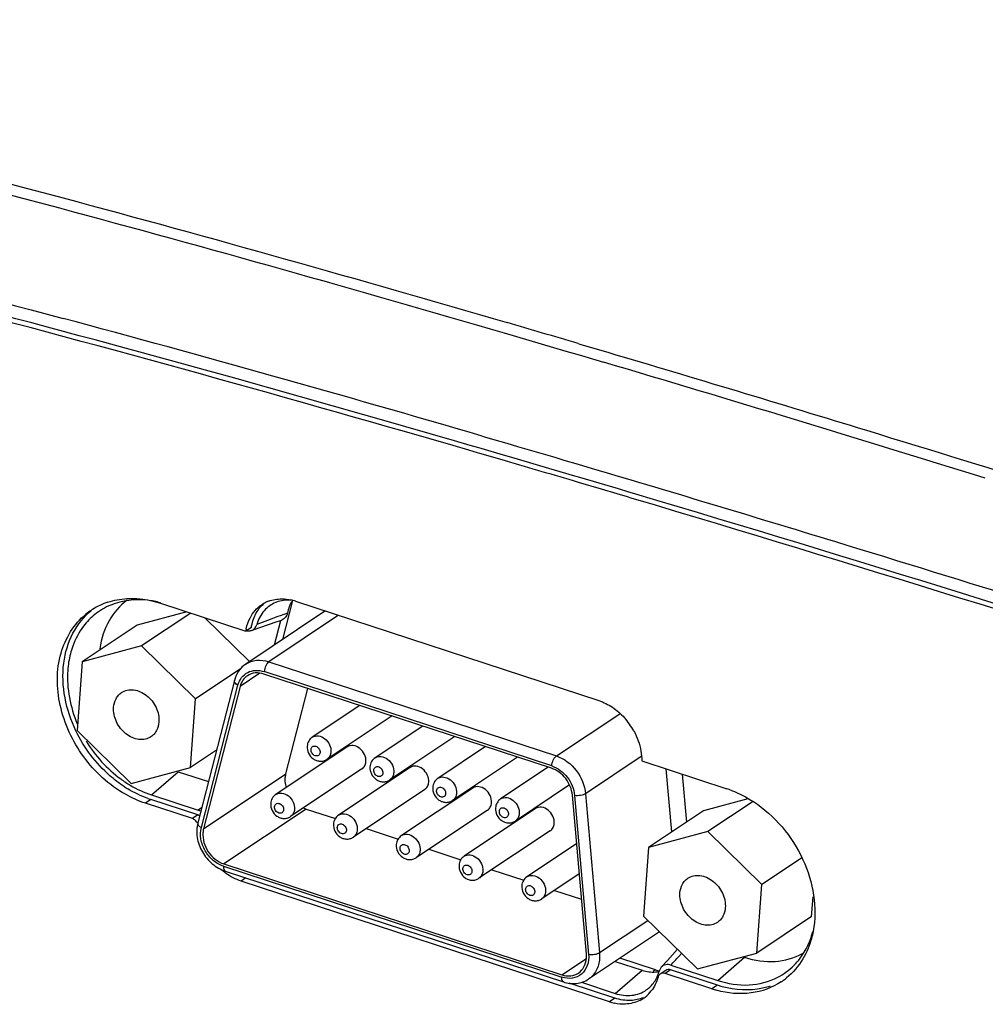
# Model space of a CAD drawing. Extents: x 0 to 841, y 0 to 594.
# Drawn here: x 588 to 606, y 491 to 510 of the extents above; entities that cross this region are included whole.
import ezdxf

# ---------------------------------------------------------------- set-up
doc = ezdxf.new("R2010")
doc.units = 0
doc.header["$LTSCALE"] = 46.255
for name, color, linetype in [('11-099M2G102DXF_CONTINUOUS_LINE', 7, 'CONTINUOUS'), ('85-005AG-075DXF_CONTINUOUS_LINE', 7, 'CONTINUOUS'), ('UHD50X-7G6-BDXF_CONTINUOUS_LINE', 7, 'CONTINUOUS'), ('UHD50X-MB-BODXF_CONTINUOUS_LINE', 7, 'CONTINUOUS'), ('UHD50X_7G6_IDXF_CONTINUOUS_LINE', 7, 'CONTINUOUS'), ('UHD50X_7G6_TDXF_CONTINUOUS_LINE', 7, 'CONTINUOUS')]:
    doc.layers.add(name, color=color, linetype=linetype)

msp = doc.modelspace()

# ---------------------------------------------------------------- linework, layer by layer
at = {"layer": '11-099M2G102DXF_CONTINUOUS_LINE', "color": 7, "linetype": 'Continuous'}
for p, q in [((593.5404, 498.7556), (592.0666, 497.7731)), ((593.8137, 498.6923), (592.5021, 497.8179)), ((592.5021, 497.8179), (597.915, 496.0436)), ((592.335, 497.6024), (591.963, 497.3544)), ((597.8239, 495.8127), (592.411, 497.5869)), ((597.8273, 495.8575), (592.4144, 497.6317)), ((591.8539, 497.4651), (591.1646, 494.7851)), ((591.2323, 494.696), (591.9216, 497.376)), ((591.963, 497.3544), (591.2737, 494.6745)), ((592.8251, 495.7087), (593.2384, 497.3157)), ((594.2174, 496.9948), (593.3206, 496.3969)), ((597.915, 496.0436), (599.1092, 496.8398)), ((594.8217, 496.7968), (593.5979, 495.9809)), ((595.3992, 496.6075), (594.5023, 496.0096)), ((596.0035, 496.4094), (594.7797, 495.5935)), ((593.9786, 496.2146), (592.6341, 495.3182)), ((596.5809, 496.2201), (595.6841, 495.6222)), ((597.1852, 496.022), (595.9614, 495.2062)), ((599.5122, 496.0312), (598.4642, 495.3325)), ((594.2559, 495.7985), (592.9114, 494.9022)), ((595.1603, 495.8272), (593.8158, 494.9308)), ((597.7627, 495.8328), (596.8658, 495.2349)), ((600.0875, 494.6145), (599.9833, 495.7998)), ((591.2737, 494.6745), (592.8251, 495.7087)), ((595.4377, 495.4112), (594.0932, 494.5148)), ((596.3421, 495.4398), (594.9976, 494.5435)), ((598.1615, 495.4977), (597.1432, 494.8188)), ((598.4792, 492.3126), (598.2162, 495.3047)), ((598.2588, 495.2988), (598.5218, 492.3067)), ((598.4642, 495.3325), (598.7272, 492.3404)), ((593.2057, 495.0452), (591.6543, 494.0109)), ((593.2057, 495.0452), (593.756, 494.8648)), ((596.6195, 495.0238), (595.2749, 494.1275)), ((597.5239, 495.0525), (596.1793, 494.1561)), ((594.334, 494.6754), (594.9377, 494.4775)), ((597.8012, 494.6365), (596.4567, 493.7401)), ((595.5157, 494.288), (596.1195, 494.0901)), ((598.2964, 494.3924), (597.3611, 493.7688)), ((591.651, 493.9661), (598.0162, 491.8797)), ((591.6543, 494.0109), (598.0196, 491.9245)), ((591.6818, 493.8753), (598.0471, 491.7889)), ((596.6975, 493.9007), (597.3012, 493.7028)), ((598.3463, 493.8247), (597.6384, 493.3527)), ((597.8792, 493.5133), (598.3884, 493.3464)), ((598.7272, 492.3404), (599.6374, 492.9472)), ((599.8561, 492.7331), (598.5191, 491.8418)), ((598.0196, 491.9245), (598.4805, 492.2318))]:
    msp.add_line(p, q, dxfattribs=at)
for centre, radius, start, end in [((593.7792, 498.3976), 0.4303, 119.26405, 123.69597), ((593.3557, 495.5014), 0.4802, 245.73131, 251.80191)]:
    msp.add_arc(centre, radius, start, end, dxfattribs=at)
for points, knots in [([(592.0666, 497.7731), (592.0144, 497.7383), (591.9219, 497.6462), (591.8699, 497.5272), (591.8539, 497.4651)], [0, 0, 0, 0, 0.494332, 1, 1, 1, 1]), ([(592.0666, 497.773), (592.1265, 497.813), (592.2749, 497.8638), (592.4282, 497.8421), (592.5021, 497.8179)], [0, 0, 0, 0, 0.480819, 1, 1, 1, 1]), ([(592.5021, 497.8179), (592.4902, 497.81), (592.4679, 497.7859), (592.4329, 497.7251), (592.4172, 497.6697), (592.4144, 497.6317)], [0, 0, 0, 0, 0.2033002, 0.457333, 1, 1, 1, 1]), ([(591.9216, 497.376), (591.9347, 497.4269), (591.9786, 497.5233), (592.0995, 497.6262), (592.2552, 497.6658), (592.3623, 497.6488), (592.4144, 497.6317)], [0, 0, 0, 0, 0.2526411, 0.4926571, 0.7370188, 1, 1, 1, 1]), ([(592.411, 497.5869), (592.3582, 497.6042), (592.2488, 497.6197), (592.1428, 497.5835), (592.1, 497.5549)], [0, 0, 0, 0, 0.5191841, 1, 1, 1, 1]), ([(591.9216, 497.376), (591.9104, 497.3818), (591.8867, 497.3968), (591.8578, 497.425), (591.851, 497.4539), (591.8539, 497.4651)], [0, 0, 0, 0, 0.3189892, 0.7090589, 1, 1, 1, 1]), ([(592.1, 497.5549), (592.0666, 497.5327), (592.0068, 497.4727), (591.9736, 497.3953), (591.963, 497.3544)], [0, 0, 0, 0, 0.4871966, 1, 1, 1, 1]), ([(593.3205, 496.3969), (593.2929, 496.3784), (593.2459, 496.3275), (593.2268, 496.2613), (593.2243, 496.2281)], [0, 0, 0, 0, 0.4986887, 1, 1, 1, 1]), ([(593.3206, 496.3969), (593.3366, 496.4076), (593.374, 496.4233), (593.4594, 496.4261), (593.5671, 496.3749), (593.6547, 496.2621), (593.676, 496.1651), (593.6726, 496.119)], [0, 0, 0, 0, 0.1080245, 0.2213171, 0.4703011, 0.7407349, 1, 1, 1, 1]), ([(593.2243, 496.2281), (593.2209, 496.1826), (593.2405, 496.0881), (593.3183, 495.9974), (593.4007, 495.9551), (593.4687, 495.9418), (593.5372, 495.9493), (593.5792, 495.9684), (593.598, 495.981)], [0, 0, 0, 0, 0.2500836, 0.5019636, 0.6275657, 0.7521462, 0.876165, 1, 1, 1, 1]), ([(593.467, 496.1092), (593.4662, 496.0981), (593.4606, 496.0766), (593.4388, 496.0518), (593.4075, 496.0411), (593.3732, 496.0458), (593.341, 496.064), (593.3069, 496.1011), (593.2945, 496.1404), (593.2964, 496.1652)], [0, 0, 0, 0, 0.1200562, 0.231188, 0.3422725, 0.4622286, 0.5937327, 0.7328443, 1, 1, 1, 1]), ([(593.2964, 496.1652), (593.2972, 496.1763), (593.3027, 496.1978), (593.3246, 496.2226), (593.3559, 496.2333), (593.3902, 496.2286), (593.4224, 496.2103), (593.4564, 496.1733), (593.4689, 496.1339), (593.467, 496.1092)], [0, 0, 0, 0, 0.1200562, 0.231188, 0.3422725, 0.4622286, 0.5937327, 0.7328443, 1, 1, 1, 1]), ([(593.6726, 496.119), (593.6705, 496.0912), (593.6567, 496.0374), (593.6195, 495.9953), (593.598, 495.981)], [0, 0, 0, 0, 0.5192791, 1, 1, 1, 1]), ([(594.3306, 495.9366), (594.334, 495.9827), (594.3127, 496.0797), (594.2251, 496.1925), (594.1175, 496.2438), (594.0321, 496.2409), (593.9946, 496.2252), (593.9786, 496.2145)], [0, 0, 0, 0, 0.2591952, 0.5296576, 0.7786649, 0.891968, 1, 1, 1, 1]), ([(594.2559, 495.7985), (594.2774, 495.8129), (594.3147, 495.855), (594.3285, 495.9088), (594.3306, 495.9366)], [0, 0, 0, 0, 0.4806309, 1, 1, 1, 1]), ([(594.5022, 496.0095), (594.4747, 495.9911), (594.4277, 495.9402), (594.4086, 495.874), (594.4061, 495.8408)], [0, 0, 0, 0, 0.4986887, 1, 1, 1, 1]), ([(594.5023, 496.0096), (594.5184, 496.0202), (594.5558, 496.0359), (594.6412, 496.0388), (594.7489, 495.9875), (594.8365, 495.8747), (594.8578, 495.7778), (594.8543, 495.7316)], [0, 0, 0, 0, 0.1080245, 0.2213171, 0.4703011, 0.7407349, 1, 1, 1, 1]), ([(597.8273, 495.8575), (597.8301, 495.8954), (597.8458, 495.9508), (597.8808, 496.0117), (597.9031, 496.0357), (597.915, 496.0436)], [0, 0, 0, 0, 0.542667, 0.7966998, 1, 1, 1, 1]), ([(597.915, 496.0436), (598.0613, 495.9957), (598.3244, 495.7937), (598.4504, 495.4894), (598.4642, 495.3325)], [0, 0, 0, 0, 0.4942412, 1, 1, 1, 1]), ([(594.4061, 495.8408), (594.4027, 495.7953), (594.4223, 495.7008), (594.5001, 495.61), (594.5824, 495.5677), (594.6504, 495.5544), (594.719, 495.5619), (594.761, 495.5811), (594.7798, 495.5936)], [0, 0, 0, 0, 0.2500836, 0.5019636, 0.6275657, 0.7521462, 0.876165, 1, 1, 1, 1]), ([(594.6488, 495.7219), (594.6479, 495.7108), (594.6424, 495.6893), (594.6206, 495.6644), (594.5892, 495.6537), (594.5549, 495.6585), (594.5227, 495.6767), (594.4887, 495.7137), (594.4762, 495.7531), (594.4781, 495.7778)], [0, 0, 0, 0, 0.1200562, 0.231188, 0.3422725, 0.4622286, 0.5937327, 0.7328443, 1, 1, 1, 1]), ([(594.4781, 495.7778), (594.4789, 495.7889), (594.4845, 495.8104), (594.5063, 495.8353), (594.5376, 495.846), (594.572, 495.8412), (594.6042, 495.823), (594.6382, 495.7859), (594.6506, 495.7466), (594.6488, 495.7219)], [0, 0, 0, 0, 0.1200562, 0.231188, 0.3422725, 0.4622286, 0.5937327, 0.7328443, 1, 1, 1, 1]), ([(594.8543, 495.7316), (594.8522, 495.7038), (594.8384, 495.6501), (594.8012, 495.6079), (594.7797, 495.5936)], [0, 0, 0, 0, 0.5192791, 1, 1, 1, 1]), ([(595.5123, 495.5493), (595.5158, 495.5954), (595.4945, 495.6923), (595.4069, 495.8052), (595.2992, 495.8564), (595.2138, 495.8535), (595.1764, 495.8379), (595.1604, 495.8272)], [0, 0, 0, 0, 0.2591952, 0.5296576, 0.7786649, 0.891968, 1, 1, 1, 1]), ([(598.2162, 495.3047), (598.2064, 495.4169), (598.1163, 495.6342), (597.9284, 495.7784), (597.8239, 495.8127)], [0, 0, 0, 0, 0.5057587, 1, 1, 1, 1]), ([(597.8273, 495.8575), (597.9422, 495.8198), (598.149, 495.6611), (598.248, 495.4221), (598.2588, 495.2988)], [0, 0, 0, 0, 0.4942412, 1, 1, 1, 1]), ([(592.832, 495.4521), (592.8278, 495.4672), (592.8137, 495.5264), (592.8094, 495.588), (592.8128, 495.6331)], [0, 0, 0, 0, 0.2575946, 1, 1, 1, 1]), ([(595.4377, 495.4112), (595.4592, 495.4255), (595.4964, 495.4677), (595.5102, 495.5214), (595.5123, 495.5493)], [0, 0, 0, 0, 0.4806309, 1, 1, 1, 1]), ([(595.684, 495.6221), (595.6564, 495.6037), (595.6094, 495.5528), (595.5903, 495.4866), (595.5879, 495.4534)], [0, 0, 0, 0, 0.4986887, 1, 1, 1, 1]), ([(595.6841, 495.6222), (595.7001, 495.6329), (595.7376, 495.6486), (595.8229, 495.6514), (595.9306, 495.6002), (596.0182, 495.4874), (596.0395, 495.3904), (596.0361, 495.3443)], [0, 0, 0, 0, 0.1080245, 0.2213171, 0.4703011, 0.7407349, 1, 1, 1, 1]), ([(595.5879, 495.4534), (595.5844, 495.4079), (595.604, 495.3134), (595.6819, 495.2227), (595.7642, 495.1804), (595.8322, 495.1671), (595.9007, 495.1746), (595.9427, 495.1937), (595.9615, 495.2062)], [0, 0, 0, 0, 0.2500836, 0.5019636, 0.6275657, 0.7521462, 0.876165, 1, 1, 1, 1]), ([(595.8305, 495.3345), (595.8297, 495.3234), (595.8241, 495.3019), (595.8023, 495.2771), (595.771, 495.2663), (595.7367, 495.2711), (595.7045, 495.2893), (595.6704, 495.3264), (595.658, 495.3657), (595.6599, 495.3905)], [0, 0, 0, 0, 0.1200562, 0.231188, 0.3422725, 0.4622286, 0.5937327, 0.7328443, 1, 1, 1, 1]), ([(595.6599, 495.3905), (595.6607, 495.4016), (595.6662, 495.4231), (595.6881, 495.4479), (595.7194, 495.4586), (595.7537, 495.4539), (595.7859, 495.4356), (595.8199, 495.3986), (595.8324, 495.3592), (595.8305, 495.3345)], [0, 0, 0, 0, 0.1200562, 0.231188, 0.3422725, 0.4622286, 0.5937327, 0.7328443, 1, 1, 1, 1]), ([(596.6941, 495.1619), (596.6976, 495.208), (596.6762, 495.305), (596.5887, 495.4178), (596.481, 495.4691), (596.3956, 495.4662), (596.3581, 495.4505), (596.3421, 495.4398)], [0, 0, 0, 0, 0.2591869, 0.5296418, 0.7786493, 0.8919562, 1, 1, 1, 1]), ([(592.634, 495.3181), (592.6064, 495.2997), (592.5594, 495.2488), (592.5403, 495.1826), (592.5378, 495.1494)], [0, 0, 0, 0, 0.4986887, 1, 1, 1, 1]), ([(592.6341, 495.3182), (592.6501, 495.3289), (592.6875, 495.3445), (592.7729, 495.3474), (592.8806, 495.2962), (592.9682, 495.1833), (592.9895, 495.0864), (592.986, 495.0403)], [0, 0, 0, 0, 0.1080245, 0.2213171, 0.4703011, 0.7407349, 1, 1, 1, 1]), ([(596.0361, 495.3443), (596.034, 495.3165), (596.0202, 495.2627), (595.983, 495.2206), (595.9615, 495.2062)], [0, 0, 0, 0, 0.5192791, 1, 1, 1, 1]), ([(596.8658, 495.2348), (596.8382, 495.2164), (596.7912, 495.1655), (596.7721, 495.0993), (596.7696, 495.0661)], [0, 0, 0, 0, 0.4986887, 1, 1, 1, 1]), ([(596.8658, 495.2348), (596.8819, 495.2455), (596.9193, 495.2612), (597.0047, 495.2641), (597.1124, 495.2128), (597.2, 495.1), (597.2213, 495.003), (597.2178, 494.9569)], [0, 0, 0, 0, 0.1080245, 0.2213171, 0.4703011, 0.7407349, 1, 1, 1, 1]), ([(598.4642, 495.3325), (598.4521, 495.3245), (598.4217, 495.3115), (598.3531, 495.2957), (598.2962, 495.2935), (598.2588, 495.2988)], [0, 0, 0, 0, 0.2061795, 0.4640113, 1, 1, 1, 1]), ([(592.5378, 495.1494), (592.5344, 495.1039), (592.554, 495.0094), (592.6318, 494.9186), (592.7142, 494.8763), (592.7821, 494.8631), (592.8507, 494.8706), (592.8927, 494.8897), (592.9115, 494.9022)], [0, 0, 0, 0, 0.2500836, 0.5019636, 0.6275657, 0.7521462, 0.876165, 1, 1, 1, 1]), ([(592.7805, 495.0305), (592.7796, 495.0194), (592.7741, 494.9979), (592.7523, 494.973), (592.7209, 494.9623), (592.6866, 494.9671), (592.6544, 494.9853), (592.6204, 495.0224), (592.608, 495.0617), (592.6098, 495.0864)], [0, 0, 0, 0, 0.1200562, 0.231188, 0.3422725, 0.4622286, 0.5937327, 0.7328443, 1, 1, 1, 1]), ([(592.6098, 495.0864), (592.6107, 495.0975), (592.6162, 495.119), (592.638, 495.1439), (592.6694, 495.1546), (592.7037, 495.1498), (592.7359, 495.1316), (592.7699, 495.0946), (592.7823, 495.0552), (592.7805, 495.0305)], [0, 0, 0, 0, 0.1200562, 0.231188, 0.3422725, 0.4622286, 0.5937327, 0.7328443, 1, 1, 1, 1]), ([(592.986, 495.0403), (592.984, 495.0125), (592.9702, 494.9587), (592.9329, 494.9166), (592.9115, 494.9022)], [0, 0, 0, 0, 0.5192791, 1, 1, 1, 1]), ([(596.6194, 495.0238), (596.6409, 495.0382), (596.6782, 495.0803), (596.692, 495.1341), (596.6941, 495.1619)], [0, 0, 0, 0, 0.4806309, 1, 1, 1, 1]), ([(596.7696, 495.0661), (596.7662, 495.0206), (596.7858, 494.9261), (596.8636, 494.8353), (596.9459, 494.793), (597.0139, 494.7797), (597.0825, 494.7872), (597.1245, 494.8063), (597.1433, 494.8189)], [0, 0, 0, 0, 0.2500836, 0.5019636, 0.6275657, 0.7521462, 0.876165, 1, 1, 1, 1]), ([(597.0123, 494.9472), (597.0114, 494.9361), (597.0059, 494.9146), (596.9841, 494.8897), (596.9527, 494.879), (596.9184, 494.8838), (596.8862, 494.902), (596.8522, 494.939), (596.8398, 494.9784), (596.8416, 495.0031)], [0, 0, 0, 0, 0.1200562, 0.231188, 0.3422725, 0.4622286, 0.5937327, 0.7328443, 1, 1, 1, 1]), ([(596.8416, 495.0031), (596.8425, 495.0142), (596.848, 495.0357), (596.8698, 495.0606), (596.9012, 495.0713), (596.9355, 495.0665), (596.9677, 495.0483), (597.0017, 495.0112), (597.0141, 494.9719), (597.0123, 494.9472)], [0, 0, 0, 0, 0.1200562, 0.231188, 0.3422725, 0.4622286, 0.5937327, 0.7328443, 1, 1, 1, 1]), ([(597.8758, 494.7746), (597.8793, 494.8207), (597.858, 494.9176), (597.7704, 495.0305), (597.6627, 495.0817), (597.5773, 495.0788), (597.5399, 495.0632), (597.5239, 495.0525)], [0, 0, 0, 0, 0.2591952, 0.5296576, 0.7786649, 0.891968, 1, 1, 1, 1]), ([(593.8157, 494.9308), (593.7882, 494.9124), (593.7411, 494.8615), (593.7221, 494.7953), (593.7196, 494.762)], [0, 0, 0, 0, 0.4986887, 1, 1, 1, 1]), ([(593.8158, 494.9308), (593.8318, 494.9415), (593.8693, 494.9572), (593.9547, 494.9601), (594.0623, 494.9088), (594.1499, 494.796), (594.1713, 494.699), (594.1678, 494.6529)], [0, 0, 0, 0, 0.1080245, 0.2213171, 0.4703011, 0.7407349, 1, 1, 1, 1]), ([(597.2178, 494.9569), (597.2157, 494.9291), (597.2019, 494.8754), (597.1647, 494.8332), (597.1433, 494.8189)], [0, 0, 0, 0, 0.5192791, 1, 1, 1, 1]), ([(591.1646, 494.7851), (591.1417, 494.6964), (591.1384, 494.5517), (591.1864, 494.3691), (591.268, 494.1923), (591.4231, 494.0034), (591.5927, 493.9045), (591.6818, 493.8753)], [0, 0, 0, 0, 0.2416802, 0.3680328, 0.4965127, 0.7528193, 1, 1, 1, 1]), ([(591.1646, 494.7851), (591.1627, 494.7779), (591.164, 494.7554), (591.1891, 494.7223), (591.2161, 494.7044), (591.2323, 494.696)], [0, 0, 0, 0, 0.1880751, 0.5397992, 1, 1, 1, 1]), ([(591.651, 493.9661), (591.5799, 493.9894), (591.4783, 494.0494), (591.3701, 494.1598), (591.28, 494.2897), (591.2122, 494.4712), (591.2143, 494.6262), (591.2323, 494.696)], [0, 0, 0, 0, 0.2458474, 0.3755994, 0.5068063, 0.7631278, 1, 1, 1, 1]), ([(593.7196, 494.762), (593.7162, 494.7166), (593.7358, 494.622), (593.8136, 494.5313), (593.8959, 494.489), (593.9639, 494.4757), (594.0325, 494.4832), (594.0745, 494.5023), (594.0932, 494.5149)], [0, 0, 0, 0, 0.2500836, 0.5019636, 0.6275657, 0.7521462, 0.876165, 1, 1, 1, 1]), ([(593.9622, 494.6431), (593.9614, 494.632), (593.9559, 494.6105), (593.934, 494.5857), (593.9027, 494.575), (593.8684, 494.5797), (593.8362, 494.598), (593.8022, 494.635), (593.7897, 494.6744), (593.7916, 494.6991)], [0, 0, 0, 0, 0.1200562, 0.231188, 0.3422725, 0.4622286, 0.5937327, 0.7328443, 1, 1, 1, 1]), ([(593.7916, 494.6991), (593.7924, 494.7102), (593.798, 494.7317), (593.8198, 494.7565), (593.8511, 494.7672), (593.8854, 494.7625), (593.9176, 494.7443), (593.9517, 494.7072), (593.9641, 494.6679), (593.9622, 494.6431)], [0, 0, 0, 0, 0.1200562, 0.231188, 0.3422725, 0.4622286, 0.5937327, 0.7328443, 1, 1, 1, 1]), ([(594.1678, 494.6529), (594.1657, 494.6251), (594.1519, 494.5713), (594.1147, 494.5292), (594.0932, 494.5149)], [0, 0, 0, 0, 0.5192791, 1, 1, 1, 1]), ([(597.8012, 494.6365), (597.8227, 494.6508), (597.8599, 494.6929), (597.8738, 494.7467), (597.8758, 494.7746)], [0, 0, 0, 0, 0.4806309, 1, 1, 1, 1]), ([(591.2614, 494.5988), (591.2521, 494.4752), (591.3306, 494.2198), (591.5366, 494.0495), (591.6543, 494.0109)], [0, 0, 0, 0, 0.5001124, 1, 1, 1, 1]), ([(594.9975, 494.5434), (594.9699, 494.525), (594.9229, 494.4741), (594.9038, 494.4079), (594.9013, 494.3747)], [0, 0, 0, 0, 0.4986887, 1, 1, 1, 1]), ([(594.9976, 494.5435), (595.0136, 494.5542), (595.051, 494.5698), (595.1364, 494.5727), (595.2441, 494.5215), (595.3317, 494.4086), (595.353, 494.3117), (595.3495, 494.2655)], [0, 0, 0, 0, 0.1080245, 0.2213171, 0.4703011, 0.7407349, 1, 1, 1, 1]), ([(594.9013, 494.3747), (594.8979, 494.3292), (594.9175, 494.2347), (594.9953, 494.1439), (595.0777, 494.1016), (595.1457, 494.0883), (595.2142, 494.0959), (595.2562, 494.115), (595.275, 494.1275)], [0, 0, 0, 0, 0.2500836, 0.5019636, 0.6275657, 0.7521462, 0.876165, 1, 1, 1, 1]), ([(595.144, 494.2558), (595.1432, 494.2447), (595.1376, 494.2232), (595.1158, 494.1983), (595.0844, 494.1876), (595.0501, 494.1924), (595.0179, 494.2106), (594.9839, 494.2477), (594.9715, 494.287), (594.9733, 494.3117)], [0, 0, 0, 0, 0.1200562, 0.231188, 0.3422725, 0.4622286, 0.5937327, 0.7328443, 1, 1, 1, 1]), ([(594.9733, 494.3117), (594.9742, 494.3228), (594.9797, 494.3443), (595.0015, 494.3692), (595.0329, 494.3799), (595.0672, 494.3751), (595.0994, 494.3569), (595.1334, 494.3199), (595.1458, 494.2805), (595.144, 494.2558)], [0, 0, 0, 0, 0.1200562, 0.231188, 0.3422725, 0.4622286, 0.5937327, 0.7328443, 1, 1, 1, 1]), ([(595.3495, 494.2655), (595.3475, 494.2377), (595.3337, 494.184), (595.2965, 494.1418), (595.275, 494.1275)], [0, 0, 0, 0, 0.5192791, 1, 1, 1, 1]), ([(596.1792, 494.1561), (596.1517, 494.1377), (596.1046, 494.0867), (596.0856, 494.0205), (596.0831, 493.9873)], [0, 0, 0, 0, 0.4986887, 1, 1, 1, 1]), ([(596.1793, 494.1561), (596.1954, 494.1668), (596.2328, 494.1825), (596.3182, 494.1853), (596.4258, 494.1341), (596.5134, 494.0213), (596.5348, 493.9243), (596.5313, 493.8782)], [0, 0, 0, 0, 0.1080245, 0.2213171, 0.4703011, 0.7407349, 1, 1, 1, 1]), ([(591.6509, 493.9661), (591.6501, 493.955), (591.6501, 493.9343), (591.6552, 493.9017), (591.6694, 493.8794), (591.6818, 493.8753)], [0, 0, 0, 0, 0.3318872, 0.6102698, 1, 1, 1, 1]), ([(596.0831, 493.9873), (596.0797, 493.9418), (596.0993, 493.8473), (596.1771, 493.7566), (596.2594, 493.7143), (596.3274, 493.701), (596.396, 493.7085), (596.438, 493.7276), (596.4567, 493.7402)], [0, 0, 0, 0, 0.2500836, 0.5019636, 0.6275657, 0.7521462, 0.876165, 1, 1, 1, 1]), ([(596.3257, 493.8684), (596.3249, 493.8573), (596.3194, 493.8358), (596.2975, 493.811), (596.2662, 493.8003), (596.2319, 493.805), (596.1997, 493.8233), (596.1657, 493.8603), (596.1532, 493.8997), (596.1551, 493.9244)], [0, 0, 0, 0, 0.1200562, 0.231188, 0.3422725, 0.4622286, 0.5937327, 0.7328443, 1, 1, 1, 1]), ([(596.1551, 493.9244), (596.1559, 493.9355), (596.1615, 493.957), (596.1833, 493.9818), (596.2146, 493.9925), (596.2489, 493.9878), (596.2811, 493.9696), (596.3152, 493.9325), (596.3276, 493.8932), (596.3257, 493.8684)], [0, 0, 0, 0, 0.1200562, 0.231188, 0.3422725, 0.4622286, 0.5937327, 0.7328443, 1, 1, 1, 1]), ([(596.5313, 493.8782), (596.5292, 493.8504), (596.5154, 493.7966), (596.4782, 493.7545), (596.4567, 493.7402)], [0, 0, 0, 0, 0.5192791, 1, 1, 1, 1]), ([(597.361, 493.7687), (597.3334, 493.7503), (597.2864, 493.6994), (597.2673, 493.6332), (597.2648, 493.6)], [0, 0, 0, 0, 0.4986887, 1, 1, 1, 1]), ([(597.3611, 493.7688), (597.3771, 493.7795), (597.4145, 493.7951), (597.4999, 493.798), (597.6076, 493.7468), (597.6952, 493.6339), (597.7165, 493.537), (597.7131, 493.4908)], [0, 0, 0, 0, 0.1080245, 0.2213171, 0.4703011, 0.7407349, 1, 1, 1, 1]), ([(597.2648, 493.6), (597.2614, 493.5545), (597.281, 493.46), (597.3588, 493.3692), (597.4412, 493.3269), (597.5092, 493.3136), (597.5777, 493.3211), (597.6197, 493.3403), (597.6385, 493.3528)], [0, 0, 0, 0, 0.2500836, 0.5019636, 0.6275657, 0.7521462, 0.876165, 1, 1, 1, 1]), ([(597.5075, 493.4811), (597.5067, 493.47), (597.5011, 493.4485), (597.4793, 493.4236), (597.448, 493.4129), (597.4137, 493.4177), (597.3815, 493.4359), (597.3474, 493.4729), (597.335, 493.5123), (597.3369, 493.537)], [0, 0, 0, 0, 0.1200562, 0.231188, 0.3422725, 0.4622286, 0.5937327, 0.7328443, 1, 1, 1, 1]), ([(597.3369, 493.537), (597.3377, 493.5481), (597.3432, 493.5696), (597.3651, 493.5945), (597.3964, 493.6052), (597.4307, 493.6004), (597.4629, 493.5822), (597.4969, 493.5451), (597.5094, 493.5058), (597.5075, 493.4811)], [0, 0, 0, 0, 0.1200562, 0.231188, 0.3422725, 0.4622286, 0.5937327, 0.7328443, 1, 1, 1, 1]), ([(597.7131, 493.4908), (597.711, 493.463), (597.6972, 493.4093), (597.66, 493.3671), (597.6385, 493.3528)], [0, 0, 0, 0, 0.5192791, 1, 1, 1, 1]), ([(598.5218, 492.3067), (598.528, 492.2364), (598.5153, 492.0976), (598.4024, 491.9245), (598.2153, 491.8422), (598.0804, 491.8587), (598.0162, 491.8797)], [0, 0, 0, 0, 0.2667474, 0.5083978, 0.7446172, 1, 1, 1, 1]), ([(598.3306, 491.9565), (598.3736, 491.9852), (598.4481, 492.0695), (598.4757, 492.1771), (598.4799, 492.2327)], [0, 0, 0, 0, 0.4806759, 1, 1, 1, 1]), ([(598.7281, 492.2285), (598.7222, 492.1506), (598.6836, 492), (598.5793, 491.8819), (598.5191, 491.8418)], [0, 0, 0, 0, 0.5192964, 1, 1, 1, 1]), ([(598.5218, 492.3066), (598.5592, 492.3014), (598.6161, 492.3036), (598.6847, 492.3194), (598.7151, 492.3323), (598.7272, 492.3404)], [0, 0, 0, 0, 0.5359887, 0.7938205, 1, 1, 1, 1]), ([(598.7272, 492.3404), (598.728, 492.331), (598.7306, 492.2937), (598.7302, 492.2563), (598.7281, 492.2285)], [0, 0, 0, 0, 0.2537611, 1, 1, 1, 1]), ([(598.0471, 491.7889), (598.0346, 491.793), (598.0204, 491.8153), (598.0153, 491.8479), (598.0154, 491.8686), (598.0162, 491.8797)], [0, 0, 0, 0, 0.3897302, 0.6681128, 1, 1, 1, 1]), ([(598.0196, 491.9245), (598.0724, 491.9072), (598.1818, 491.8917), (598.2878, 491.928), (598.3306, 491.9565)], [0, 0, 0, 0, 0.5192057, 1, 1, 1, 1]), ([(598.0471, 491.7889), (598.1257, 491.7631), (598.2923, 491.7412), (598.4527, 491.7976), (598.5191, 491.8418)], [0, 0, 0, 0, 0.5090023, 1, 1, 1, 1])]:
    msp.add_open_spline(points, degree=3, knots=knots, dxfattribs=at)
for points in [[(592.8128, 495.6331), (592.8147, 495.6586), (592.8187, 495.684), (592.8251, 495.7087)], [(591.2737, 494.6745), (591.2673, 494.6497), (591.2633, 494.6243), (591.2614, 494.5988)], [(598.4799, 492.2327), (598.4819, 492.2593), (598.4816, 492.2861), (598.4792, 492.3126)]]:
    msp.add_open_spline(points, degree=3, dxfattribs=at)
at = {"layer": '85-005AG-075DXF_CONTINUOUS_LINE', "color": 7, "linetype": 'Continuous'}
for p, q in [((590.9614, 498.757), (590.0232, 498.5071)), ((591.0326, 498.7337), (590.1041, 498.1147)), ((590.0232, 498.5071), (588.9889, 497.8176)), ((592.1412, 497.8227), (591.2999, 498.646)), ((590.1041, 498.1147), (588.9889, 497.8176)), ((591.1221, 497.1184), (590.1041, 498.1147)), ((588.9889, 497.8176), (588.8917, 496.5242)), ((591.9654, 497.6806), (591.1221, 497.1184)), ((591.0248, 495.825), (591.1221, 497.1184)), ((588.8917, 496.5242), (589.9097, 495.528)), ((591.5163, 496.1527), (591.0248, 495.825)), ((589.9097, 495.528), (591.0248, 495.825)), ((601.519, 495.2348), (600.6846, 495.0125)), ((601.6167, 495.1875), (600.7655, 494.6201)), ((600.6846, 495.0125), (599.6503, 494.323)), ((600.7655, 494.6201), (599.6503, 494.323)), ((601.7834, 493.6238), (600.7655, 494.6201)), ((599.6503, 494.323), (599.5531, 493.0296)), ((602.5266, 494.1192), (601.7834, 493.6238)), ((601.6862, 492.3305), (601.7834, 493.6238)), ((602.7205, 493.02), (602.7485, 493.392)), ((599.5531, 493.0296), (600.5711, 492.0334)), ((602.7205, 493.02), (601.6862, 492.3305)), ((600.5711, 492.0334), (601.6862, 492.3305))]:
    msp.add_line(p, q, dxfattribs=at)
for points, knots in [([(589.5803, 496.9612), (589.5844, 497.0168), (589.6061, 497.0994), (589.6683, 497.1885), (589.7081, 497.2231), (589.7295, 497.2373)], [0, 0, 0, 0, 0.5174077, 0.7614679, 1, 1, 1, 1]), ([(589.7295, 497.2373), (589.7616, 497.2587), (589.8365, 497.2901), (589.961, 497.2942), (590.0879, 497.2577), (590.2067, 497.1848), (590.3085, 497.0816), (590.4085, 496.9195), (590.4404, 496.7737), (590.4335, 496.6815)], [0, 0, 0, 0, 0.1075837, 0.2204195, 0.3414892, 0.4707302, 0.6055637, 0.7419117, 1, 1, 1, 1]), ([(590.2842, 496.4053), (590.2522, 496.3839), (590.1773, 496.3526), (590.0527, 496.3484), (589.9259, 496.3849), (589.807, 496.4579), (589.7053, 496.5611), (589.6053, 496.7231), (589.5733, 496.8689), (589.5803, 496.9612)], [0, 0, 0, 0, 0.1075837, 0.2204195, 0.3414892, 0.4707302, 0.6055637, 0.7419117, 1, 1, 1, 1]), ([(590.4335, 496.6815), (590.4293, 496.6258), (590.4076, 496.5432), (590.3454, 496.4541), (590.3056, 496.4196), (590.2842, 496.4053)], [0, 0, 0, 0, 0.5174077, 0.7614679, 1, 1, 1, 1]), ([(600.2416, 493.4666), (600.2458, 493.5222), (600.2675, 493.6048), (600.3297, 493.6939), (600.3695, 493.7285), (600.3909, 493.7427)], [0, 0, 0, 0, 0.5174077, 0.7614679, 1, 1, 1, 1]), ([(600.3909, 493.7427), (600.423, 493.7641), (600.4979, 493.7955), (600.6224, 493.7996), (600.7492, 493.7631), (600.8681, 493.6902), (600.9699, 493.587), (601.0699, 493.4249), (601.1018, 493.2791), (601.0949, 493.1869)], [0, 0, 0, 0, 0.1075837, 0.2204195, 0.3414892, 0.4707302, 0.6055637, 0.7419117, 1, 1, 1, 1]), ([(600.9456, 492.9107), (600.9135, 492.8893), (600.8387, 492.858), (600.7141, 492.8538), (600.5873, 492.8904), (600.4684, 492.9633), (600.3666, 493.0665), (600.2667, 493.2286), (600.2347, 493.3743), (600.2416, 493.4666)], [0, 0, 0, 0, 0.1075837, 0.2204195, 0.3414892, 0.4707302, 0.6055637, 0.7419117, 1, 1, 1, 1]), ([(601.0949, 493.1869), (601.0907, 493.1312), (601.069, 493.0486), (601.0068, 492.9595), (600.967, 492.925), (600.9456, 492.9107)], [0, 0, 0, 0, 0.5174077, 0.7614679, 1, 1, 1, 1])]:
    msp.add_open_spline(points, degree=3, knots=knots, dxfattribs=at)
at = {"layer": 'UHD50X-7G6-BDXF_CONTINUOUS_LINE', "color": 7, "linetype": 'Continuous'}
for p, q in [((592.8532, 498.7354), (592.7179, 498.685)), ((592.4782, 498.5956), (592.2778, 498.5208)), ((592.3347, 498.4624), (592.6593, 498.5733)), ((592.67, 498.6671), (592.4782, 498.5956)), ((592.6593, 498.5733), (592.7461, 498.6027)), ((592.7179, 498.685), (592.67, 498.6671)), ((592.176, 498.4075), (592.3347, 498.4624)), ((590.2908, 495.3115), (590.7953, 495.7481)), ((590.7953, 495.7481), (591.3643, 495.5616)), ((590.2908, 495.3115), (591.1735, 495.0221)), ((591.2367, 495.0661), (591.1735, 495.0221)), ((600.1928, 492.4036), (600.0066, 492.1956)), ((600.2713, 492.3268), (600.2185, 492.2681)), ((600.9522, 491.8169), (601.4567, 492.2535)), ((601.4302, 492.2622), (601.4567, 492.2535)), ((599.0215, 492.1768), (599.5301, 492.01)), ((599.8887, 492.0652), (599.8499, 491.9927)), ((600.0066, 492.1956), (599.8887, 492.0653)), ((600.0715, 492.1056), (600.9522, 491.8169)), ((599.0248, 491.5726), (599.5301, 492.01)), ((598.3855, 491.7822), (599.0248, 491.5726))]:
    msp.add_line(p, q, dxfattribs=at)
for centre, radius, start, end in [((590.0035, 497.7386), 1.241, 112.40749, 128.80774), ((592.8445, 498.401), 0.5726, 112.377, 124.515), ((592.8478, 498.3932), 0.5811, 110.27494, 112.3838), ((590.0229, 497.7188), 1.2685, 128.92827, 142.56838), ((592.8481, 498.3978), 0.5773, 124.63093, 138.6918), ((592.1236, 498.5587), 0.16, 280.13818, 289.08964), ((591.029, 497.4093), 2.2273, 233.87255, 239.39739), ((559.284, 529.1273), 55.0839, 317.77087, 317.99881), ((599.7408, 492.5255), 0.5497, 274.27224, 282.25459), ((599.1775, 492.1726), 0.696, 335.64366, 341.34246), ((599.1461, 492.1835), 0.7292, 341.32537, 344.83388), ((599.2811, 492.1084), 0.5732, 304.82737, 315.00602), ((599.2812, 492.11), 0.5744, 290.44443, 304.72996)]:
    msp.add_arc(centre, radius, start, end, dxfattribs=at)
for centre, start_param, end_param in [((590.9205, 497.4357), 6.3125486, 7.009003), ((601.5819, 493.9411), 2.3561963, 3.0758577)]:
    msp.add_ellipse(centre, major_axis=(-1.0485, 1.566), ratio=0.7826352, start_param=start_param, end_param=end_param, dxfattribs=at)
for points, knots in [([(590.4632, 498.9283), (590.3831, 498.9496), (590.0747, 499.0099), (589.7445, 498.9739), (589.5305, 498.8859)], [0, 0, 0, 0, 0.2636192, 1, 1, 1, 1]), ([(589.0156, 498.4898), (588.9278, 498.3753), (588.835, 498.1997), (588.7783, 498.0137), (588.7659, 497.9651)], [0, 0, 0, 0, 0.7419928, 1, 1, 1, 1]), ([(588.7659, 497.9651), (588.7399, 497.8629), (588.6717, 497.4217), (588.7639, 496.9636), (588.8961, 496.6515)], [0, 0, 0, 0, 0.2373637, 1, 1, 1, 1]), ([(602.3862, 492.0998), (602.4286, 492.1422), (602.5907, 492.3289), (602.6971, 492.561), (602.7443, 492.7415)], [0, 0, 0, 0, 0.243327, 1, 1, 1, 1]), ([(600.9522, 491.8169), (601.142, 491.7547), (601.5321, 491.6926), (601.9186, 491.7916), (602.0832, 491.8774)], [0, 0, 0, 0, 0.5183141, 1, 1, 1, 1])]:
    msp.add_open_spline(points, degree=3, knots=knots, dxfattribs=at)
for points in [[(592.9192, 498.9739), (592.8278, 498.9811), (592.7325, 498.97), (592.6465, 498.9382)], [(592.9427, 498.9654), (592.8974, 498.8968), (592.8676, 498.8164), (592.8532, 498.7354)], [(592.4145, 498.7789), (592.3828, 498.7428), (592.3554, 498.7026), (592.3329, 498.6601)], [(592.8532, 498.7354), (592.8433, 498.6794), (592.8, 498.6208), (592.7461, 498.6027)], [(592.231, 498.4409), (592.2534, 498.4621), (592.2696, 498.4911), (592.2778, 498.5208)], [(592.3329, 498.6601), (592.3095, 498.616), (592.2912, 498.5689), (592.2778, 498.5208)], [(592.0897, 498.401), (592.1102, 498.3978), (592.1314, 498.3976), (592.1518, 498.4012)], [(592.176, 498.4075), (592.1963, 498.4145), (592.2155, 498.4261), (592.231, 498.4409)], [(589.063, 496.3261), (589.2307, 496.0501), (589.455, 495.8006), (589.7159, 495.6103)], [(589.8952, 495.4922), (590.02, 495.4185), (590.1531, 495.3566), (590.2908, 495.3115)], [(591.2088, 495.0073), (591.1974, 495.0132), (591.1856, 495.0182), (591.1735, 495.0221)], [(599.9759, 492.1134), (599.9432, 492.1074), (599.9109, 492.0899), (599.8887, 492.0652)], [(600.0715, 492.1056), (600.0411, 492.1155), (600.0073, 492.1191), (599.9759, 492.1134)], [(602.0832, 491.8774), (602.1943, 491.9352), (602.2975, 492.0112), (602.3862, 492.0998)], [(599.5301, 492.01), (599.6105, 491.9837), (599.6974, 491.971), (599.7817, 491.9773)], [(599.6864, 491.7031), (599.7386, 491.7553), (599.7811, 491.8184), (599.8115, 491.8856)], [(599.0248, 491.5726), (599.1248, 491.5398), (599.2341, 491.5255), (599.3387, 491.5376)], [(599.3387, 491.5376), (599.3874, 491.5432), (599.4359, 491.5546), (599.4818, 491.5717)]]:
    msp.add_open_spline(points, degree=3, dxfattribs=at)
at = {"layer": 'UHD50X-MB-BODXF_CONTINUOUS_LINE', "color": 3, "linetype": 'Continuous'}
for p, q in [((592.765, 498.2387), (592.9534, 498.9694)), ((599.7833, 492.0158), (599.1108, 492.2363))]:
    msp.add_line(p, q, dxfattribs=at)
at = {"layer": 'UHD50X-MB-BODXF_CONTINUOUS_LINE', "color": 7, "linetype": 'Continuous'}
for p, q in [((592.6099, 498.1352), (592.7289, 498.5969)), ((600.2827, 495.7017), (600.3622, 494.7976)), ((599.7833, 492.0158), (599.7347, 491.9834))]:
    msp.add_line(p, q, dxfattribs=at)
at = {"layer": 'UHD50X-MB-BODXF_CONTINUOUS_LINE', "color": 3, "linetype": 'Continuous'}
msp.add_arc((600.0626, 492.8668), 0.8956, 251.83334, 256.55204, dxfattribs=at)
at = {"layer": 'UHD50X_7G6_IDXF_CONTINUOUS_LINE', "color": 7, "linetype": 'Continuous'}
for p, q in [((595.9965, 501.9781), (595.0838, 502.2418)), ((595.9707, 501.8866), (595.0581, 502.1505)), ((596.266, 501.8008), (595.9707, 501.8866)), ((596.2918, 501.8924), (595.9965, 501.9781)), ((596.4541, 501.8451), (596.2918, 501.8924)), ((596.4972, 501.8326), (596.4541, 501.8451)), ((596.4283, 501.7536), (596.266, 501.8008)), ((596.4714, 501.741), (596.4283, 501.7536)), ((596.8919, 501.6182), (596.4714, 501.741)), ((596.9177, 501.7099), (596.4972, 501.8326)), ((597.1213, 501.6503), (596.9177, 501.7099)), ((597.6015, 501.5094), (597.1213, 501.6503)), ((598.2628, 501.3145), (597.6015, 501.5094)), ((598.3598, 501.2858), (598.2628, 501.3145)), ((598.3341, 501.1939), (598.237, 501.2226)), ((598.7651, 501.0662), (598.3341, 501.1939)), ((599.0859, 501.0705), (598.3598, 501.2858)), ((599.0601, 500.9785), (598.7651, 501.0662)), ((599.2564, 500.92), (599.0601, 500.9785)), ((599.2822, 501.0121), (599.0859, 501.0705)), ((599.3212, 500.9007), (599.2564, 500.92)), ((599.347, 500.9928), (599.2822, 501.0121)), ((599.8071, 500.8555), (599.347, 500.9928)), ((599.7813, 500.7634), (599.3212, 500.9007)), ((590.4638, 498.9201), (592.0701, 498.3936)), ((593.0051, 498.9574), (598.7155, 497.0856)), ((592.1736, 498.4625), (592.0701, 498.3936)), ((599.5229, 495.9507), (601.1252, 495.4255)), ((590.2841, 495.2219), (590.1807, 495.1529)), ((591.1668, 494.9325), (590.2841, 495.2219)), ((591.0634, 494.8636), (590.1807, 495.1529)), ((591.1668, 494.9325), (591.0634, 494.8636)), ((592.0724, 493.7473), (591.9815, 493.6866)), ((598.9146, 491.4141), (591.9815, 493.6866)), ((599.9729, 492.007), (599.8695, 491.938)), ((600.0648, 492.0159), (599.9614, 491.947)), ((600.8421, 491.6583), (599.9614, 491.947)), ((600.9455, 491.7273), (600.0648, 492.0159)), ((599.0181, 491.483), (598.1588, 491.7647)), ((600.9455, 491.7273), (600.8421, 491.6583)), ((599.0181, 491.483), (598.9146, 491.4141))]:
    msp.add_line(p, q, dxfattribs=at)
for centre, radius, start, end in [((461.699, 39.4573), 481.5286, 73.52774, 73.694561), ((589.8848, 497.6883), 1.3171, 108.27855, 122.23299), ((592.719, 498.3654), 0.6325, 119.40915, 123.67448), ((592.7221, 498.3595), 0.6392, 110.24997, 119.38993), ((592.7215, 498.0932), 0.9095, 71.82896, 77.43168), ((589.8712, 497.7123), 1.2895, 123.6724, 129.01326), ((589.873, 497.7097), 1.2927, 122.29736, 123.67233), ((592.9419, 498.2633), 0.8814, 170.52236, 171.50286), ((592.9307, 498.2652), 0.87, 168.46657, 170.52474), ((598.227, 495.8883), 1.3064, 28.71976, 42.13578), ((591.0381, 497.3895), 2.2978, 236.9369, 238.83752), ((600.5138, 493.5612), 1.9621, 69.12202, 71.84127), ((590.8906, 497.0715), 1.9465, 250.05519, 251.84725), ((592.3947, 494.8071), 1.1985, 229.62253, 232.49565), ((592.3756, 494.7824), 1.1673, 232.50132, 233.99585), ((599.9186, 491.8645), 0.0884, 123.7255, 134.40636), ((601.4346, 492.8662), 1.2897, 303.67212, 307.82454), ((601.436, 492.8643), 1.2873, 307.82632, 309.13195), ((601.432, 493.4576), 1.8935, 251.84629, 254.63875), ((599.2022, 492.0032), 0.6294, 296.98476, 303.69964), ((599.2013, 492.0045), 0.6309, 303.70406, 307.6003), ((599.1918, 492.0155), 0.6455, 307.67588, 322.07575), ((599.197, 492.2744), 0.9055, 251.8271, 257.86473)]:
    msp.add_arc(centre, radius, start, end, dxfattribs=at)
for points, knots in [([(595.0581, 502.1505), (591.6488, 503.1319), (584.839, 505.0028), (577.962, 506.6188), (574.5203, 507.3254)], [0, 0, 0, 0, 0.502428, 1, 1, 1, 1]), ([(595.0838, 502.2418), (594.0256, 502.5462), (589.8036, 503.7431), (585.5603, 504.8667), (582.367, 505.6466)], [0, 0, 0, 0, 0.250927, 1, 1, 1, 1]), ([(616.0548, 495.6769), (614.7, 496.1138), (609.2883, 497.8499), (603.8625, 499.5427), (599.7813, 500.7634)], [0, 0, 0, 0, 0.2504786, 1, 1, 1, 1]), ([(616.0851, 495.7694), (614.7299, 496.2064), (609.3168, 497.9426), (603.8895, 499.6352), (599.8071, 500.8555)], [0, 0, 0, 0, 0.2504808, 1, 1, 1, 1]), ([(589.4717, 498.9389), (589.5865, 498.9769), (589.7487, 499.0069), (589.9112, 499.0102), (589.9528, 499.0094)], [0, 0, 0, 0, 0.7440958, 1, 1, 1, 1]), ([(589.9528, 499.0094), (589.9951, 499.0086), (590.1682, 498.9983), (590.3394, 498.9609), (590.4638, 498.9201)], [0, 0, 0, 0, 0.2441348, 1, 1, 1, 1]), ([(589.8012, 495.3218), (589.495, 495.4953), (588.9568, 495.9921), (588.5121, 496.9537), (588.4921, 497.9628), (588.8341, 498.5317), (589.0595, 498.7143)], [0, 0, 0, 0, 0.2656912, 0.5341985, 0.7809952, 1, 1, 1, 1]), ([(588.8708, 496.5159), (588.6835, 496.9056), (588.5438, 497.5662), (588.775, 498.359), (589.0187, 498.666), (589.1609, 498.7816)], [0, 0, 0, 0, 0.5328136, 0.7741721, 1, 1, 1, 1]), ([(589.7845, 495.4638), (589.6881, 495.5266), (589.3153, 495.8104), (589.0236, 496.198), (588.8708, 496.5159)], [0, 0, 0, 0, 0.2459693, 1, 1, 1, 1]), ([(601.6248, 495.1836), (602.0262, 494.9223), (602.664, 494.1722), (602.835, 493.1863), (602.7488, 492.7396)], [0, 0, 0, 0, 0.5128253, 1, 1, 1, 1]), ([(602.7488, 492.7396), (602.7398, 492.6932), (602.6978, 492.5143), (602.6261, 492.3419), (602.5564, 492.2247)], [0, 0, 0, 0, 0.2574254, 1, 1, 1, 1]), ([(602.1497, 491.7929), (601.9811, 491.6806), (601.5702, 491.5318), (601.1398, 491.5742), (600.9304, 491.6317)], [0, 0, 0, 0, 0.482574, 1, 1, 1, 1]), ([(601.9377, 491.7084), (601.8615, 491.6833), (601.535, 491.6066), (601.1867, 491.6482), (600.9455, 491.7273)], [0, 0, 0, 0, 0.2401089, 1, 1, 1, 1])]:
    msp.add_open_spline(points, degree=3, knots=knots, dxfattribs=at)
for points in [[(592.148, 498.6414), (592.1986, 498.7404), (592.2758, 498.8302), (592.3683, 498.8918)], [(592.2514, 498.7103), (592.2885, 498.7828), (592.3389, 498.8501), (592.3994, 498.9046)], [(592.5009, 498.9592), (592.5782, 498.9877), (592.6621, 499.0013), (592.7445, 499.001)], [(592.7445, 499.001), (592.8031, 499.0008), (592.8621, 498.9937), (592.9194, 498.9809)], [(592.1736, 498.4625), (592.1864, 498.5482), (592.2121, 498.6332), (592.2514, 498.7103)], [(592.0782, 498.4392), (592.0925, 498.5091), (592.1156, 498.5779), (592.148, 498.6414)], [(598.7155, 497.0856), (598.8053, 497.0562), (598.8914, 497.0129), (598.97, 496.9604)], [(598.97, 496.9604), (599.0528, 496.9051), (599.1289, 496.8386), (599.1958, 496.7648)], [(599.3727, 496.5161), (599.4372, 496.3984), (599.4841, 496.2688), (599.5069, 496.1366)], [(599.5069, 496.1366), (599.5175, 496.0753), (599.5231, 496.0129), (599.5229, 495.9507)], [(590.2266, 495.2417), (590.0953, 495.2893), (589.9686, 495.351), (589.8491, 495.4233)], [(601.213, 495.3944), (601.3571, 495.3395), (601.4956, 495.2677), (601.6248, 495.1836)], [(590.1807, 495.1529), (590.0491, 495.196), (589.9216, 495.2536), (589.8012, 495.3218)], [(591.1189, 494.8311), (591.1027, 494.8452), (591.0837, 494.8569), (591.0634, 494.8636)], [(591.16, 494.7785), (591.1498, 494.7983), (591.1357, 494.8165), (591.1189, 494.8311)], [(591.1989, 494.9174), (591.1888, 494.9236), (591.178, 494.9289), (591.1668, 494.9325)], [(591.9815, 493.6866), (591.8773, 493.7208), (591.7781, 493.7736), (591.6894, 493.8381)], [(602.5564, 492.2247), (602.4758, 492.0892), (602.3707, 491.9652), (602.2485, 491.8658)], [(600.0648, 492.0159), (600.0356, 492.0255), (599.9985, 492.0241), (599.9729, 492.007)], [(599.8291, 491.8796), (599.8037, 491.7861), (599.7605, 491.6952), (599.701, 491.6188)], [(599.8568, 491.9277), (599.8435, 491.9147), (599.8339, 491.8975), (599.8291, 491.8796)], [(599.9036, 491.9516), (599.8915, 491.9494), (599.8797, 491.9448), (599.8695, 491.938)], [(599.9614, 491.947), (599.943, 491.953), (599.9226, 491.955), (599.9036, 491.9516)], [(599.3184, 491.4403), (599.2174, 491.4353), (599.1141, 491.4515), (599.0181, 491.483)], [(599.55, 491.4921), (599.4771, 491.4614), (599.3974, 491.4442), (599.3184, 491.4403)], [(599.2149, 491.3713), (599.1453, 491.3679), (599.0748, 491.3745), (599.0067, 491.3891)], [(599.4878, 491.4424), (599.4041, 491.3997), (599.3088, 491.3759), (599.2149, 491.3713)]]:
    msp.add_open_spline(points, degree=3, dxfattribs=at)
at = {"layer": 'UHD50X_7G6_TDXF_CONTINUOUS_LINE', "color": 7, "linetype": 'Continuous'}
for p, q in [((596.9302, 504.0098), (598.0963, 503.6674)), ((598.3253, 503.8096), (598.357, 503.8003)), ((598.357, 503.8003), (598.5092, 503.7553)), ((598.5092, 503.7553), (598.8839, 503.6443)), ((598.0963, 503.6674), (598.3006, 503.6071)), ((598.3006, 503.6071), (598.4528, 503.5621)), ((598.4528, 503.5621), (598.8021, 503.4587)), ((596.5182, 502.0676), (596.5611, 502.0551)), ((596.5611, 502.0551), (596.7127, 502.0108)), ((596.7127, 502.0108), (596.9814, 501.9323)), ((596.9814, 501.9323), (597.1858, 501.8724)), ((597.1858, 501.8724), (597.666, 501.7314)), ((597.666, 501.7314), (597.8396, 501.6802)), ((597.8396, 501.6802), (597.9065, 501.6605)), ((597.9065, 501.6605), (598.058, 501.6158)), ((598.058, 501.6158), (598.3267, 501.5364)), ((598.3267, 501.5364), (598.4239, 501.5077))]:
    msp.add_line(p, q, dxfattribs=at)
for centre, radius, start, end in [((491.2083, 141.9974), 375.1542, 73.697359, 74.948615), ((461.465, 40.352), 483.243, 73.547988, 73.713418), ((428.7582, -69.2062), 597.3776, 72.7415548, 73.4620355)]:
    msp.add_arc(centre, radius, start, end, dxfattribs=at)
for points, knots in [([(574.6189, 509.9066), (576.4884, 509.5206), (584.0032, 507.8565), (591.4319, 505.8257), (596.9866, 504.2029)], [0, 0, 0, 0, 0.2480538, 1, 1, 1, 1]), ([(574.5325, 509.7207), (576.4046, 509.3344), (583.9295, 507.6686), (591.3682, 505.635), (596.9302, 504.0098)], [0, 0, 0, 0, 0.2480524, 1, 1, 1, 1]), ([(575.9106, 507.373), (576.9445, 507.1527), (581.2049, 506.2084), (585.437, 505.139), (588.6304, 504.2813)], [0, 0, 0, 0, 0.2422661, 1, 1, 1, 1]), ([(598.8839, 503.6443), (600.5084, 503.1626), (607.0132, 501.1978), (613.4868, 499.1319), (618.3389, 497.5596)], [0, 0, 0, 0, 0.2493741, 1, 1, 1, 1]), ([(598.4239, 501.5077), (600.008, 501.0387), (606.5063, 499.0799), (612.9727, 497.0175), (617.8578, 495.4355)], [0, 0, 0, 0, 0.2434212, 1, 1, 1, 1])]:
    msp.add_open_spline(points, degree=3, knots=knots, dxfattribs=at)

doc.saveas('drawing.dxf')
